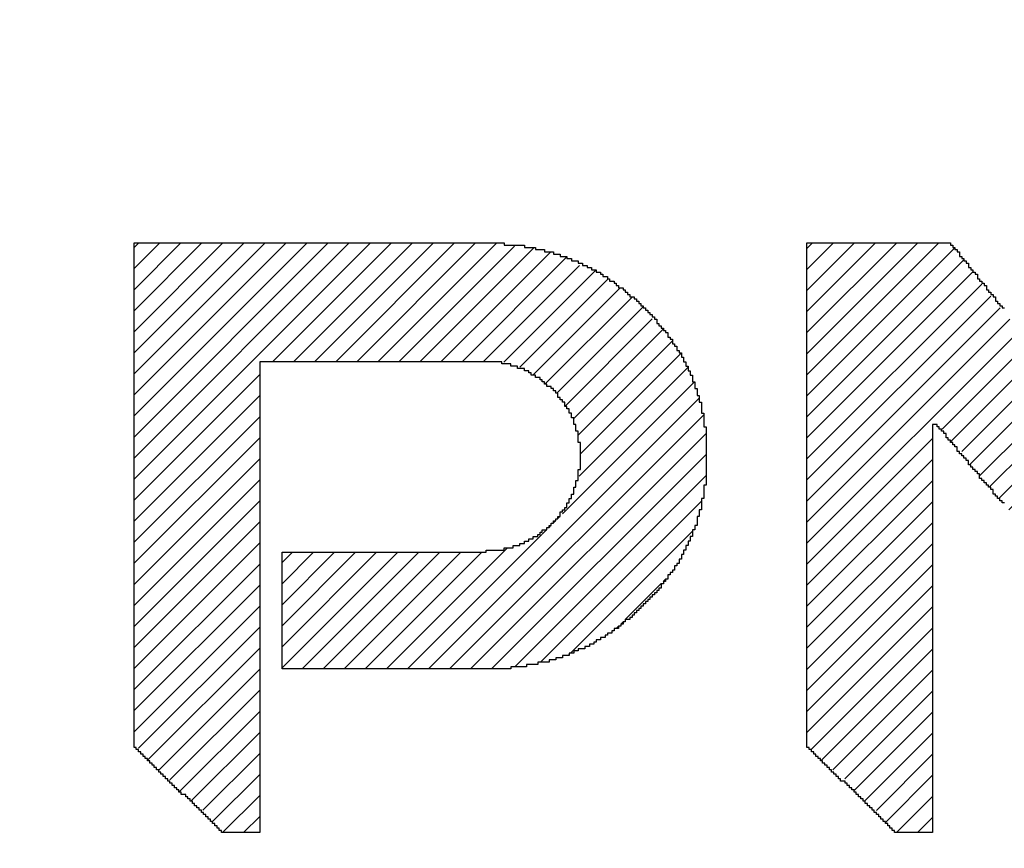
# Model space of a CAD drawing. Extents: x 0 to 420, y 0 to 297.
# Drawn here: x 166 to 168, y 110 to 112 of the extents above; entities that cross this region are included whole.
import ezdxf
from ezdxf.enums import TextEntityAlignment as Align

# ---------------------------------------------------------------- set-up
doc = ezdxf.new("R2010")
doc.units = 0
doc.header["$LTSCALE"] = 23.1
doc.header["$MEASUREMENT"] = 0
doc.layers.get('0').update_dxf_attribs({"linetype": 'CONTINUOUS'})
doc.layers.add('10100_DIM_FRONT', color=7, linetype='CONTINUOUS')
doc.layers.add('R2V', color=7, linetype='CONTINUOUS')
doc.dimstyles.get("Standard").update_dxf_attribs({"dimtxt": 0.18, "dimasz": 0.18, "dimexe": 0.18, "dimexo": 0.0625, "dimgap": 0.09, "dimtad": 0, "dimtih": 1, "dimtoh": 1, "dimdec": 4, "dimzin": 0, "dimdsep": 46, "dimtxsty": 'Standard', "dimcen": 0.09, "dimadec": 0, "dimazin": 0, "dimtfac": 1, "dimtdec": 4, "dimtofl": 0, "dimtmove": 0, "dimatfit": 3, "dimfxl": 1, "dimtolj": 1, "dimtzin": 0, "dimarcsym": 0})

# ---------------------------------------------------------------- blocks, each defined once
blk = doc.blocks.new('*D1')
at = {"layer": '10100_DIM_FRONT', "color": 7, "linetype": 'Continuous'}
for p, q in [((163.1028, 238.8017), (177.6508, 238.8017)), ((175.6508, 238.8017), (175.6508, 173.5517)), ((175.6508, 108.3017), (175.6508, 173.5517)), ((163.7028, 108.3017), (177.6508, 108.3017))]:
    blk.add_line(p, q, dxfattribs=at)
for points in [[(176.1508, 235.3017), (175.6508, 238.8017), (175.1508, 235.3017)], [(175.1508, 111.8017), (175.6508, 108.3017), (176.1508, 111.8017)]]:
    blk.add_solid(points, dxfattribs=at)
at = {"layer": '10100_DIM_FRONT', "color": 7, "linetype": 'Continuous', "width": 0.959184}
blk.add_text('130.5', height=3.5, rotation=90, dxfattribs=at).set_placement((174.7758, 165.4031), (174.7758, 177.1531), align=Align.FIT)
blk = doc.blocks.new('pnap')
at = {"linetype": 'Continuous'}
h = blk.add_hatch(dxfattribs=at)
h.set_pattern_fill('ANSI31', color=256, scale=0.3)
h.paths.add_polyline_path([(4.220339, 2.514124), (4.20904, 2.514124), (4.20904, 2.525424), (4.19774, 2.525424), (4.19774, 2.536723), (4.186441, 2.536723), (4.186441, 2.548023), (4.175141, 2.548023), (4.175141, 2.559322), (4.163842, 2.559322), (4.163842, 2.570621), (4.146893, 2.570621), (4.146893, 2.581921), (4.135593, 2.581921), (4.135593, 2.59322), (4.118644, 2.59322), (4.118644, 2.60452), (4.101695, 2.60452), (4.101695, 2.615819), (4.084746, 2.615819), (4.084746, 2.627119), (4.067797, 2.627119), (4.067797, 2.638418), (4.045198, 2.638418), (4.045198, 2.649718), (4.022599, 2.649718), (4.022599, 2.661017), (3.99435, 2.661017), (3.99435, 2.672316), (3.977401, 2.672316), (3.960452, 2.677966), (3.960452, 2.683616), (3.937853, 2.683616), (3.915254, 2.689266), (3.915254, 2.694915), (3.887006, 2.694915), (3.836158, 2.700565), (3.836158, 2.706215), (2.903955, 2.706215), (2.903955, 1.435028), (2.915254, 1.435028), (2.915254, 1.423729), (2.926554, 1.423729), (2.926554, 1.412429), (2.937853, 1.412429), (2.937853, 1.40113), (2.949153, 1.40113), (2.949153, 1.389831), (2.960452, 1.389831), (2.960452, 1.378531), (2.971751, 1.378531), (2.971751, 1.367232), (2.983051, 1.367232), (2.983051, 1.355932), (2.99435, 1.355932), (2.99435, 1.344633), (3.00565, 1.344633), (3.00565, 1.333333), (3.016949, 1.333333), (3.016949, 1.322034), (3.033898, 1.322034), (3.033898, 1.310734), (3.045198, 1.310734), (3.045198, 1.299435), (3.056497, 1.299435), (3.056497, 1.288136), (3.067797, 1.288136), (3.067797, 1.276836), (3.079096, 1.276836), (3.079096, 1.265537), (3.090395, 1.265537), (3.090395, 1.254237), (3.101695, 1.254237), (3.101695, 1.242938), (3.112994, 1.242938), (3.112994, 1.231638), (3.124294, 1.231638), (3.124294, 1.220339), (3.220339, 1.220339), (3.220339, 2.40678), (3.830508, 2.40678), (3.853107, 2.40113), (3.853107, 2.39548), (3.870056, 2.39548), (3.887006, 2.389831), (3.887006, 2.384181), (3.903955, 2.384181), (3.903955, 2.372881), (3.926554, 2.372881), (3.926554, 2.361582), (3.937853, 2.361582), (3.937853, 2.350282), (3.954802, 2.350282), (3.954802, 2.338983), (3.966102, 2.338983), (3.966102, 2.327684), (3.971751, 2.327684), (3.971751, 2.316384), (3.983051, 2.316384), (3.983051, 2.305085), (3.988701, 2.305085), (3.988701, 2.293785), (4, 2.293785), (4, 2.276836), (4.00565, 2.276836), (4.00565, 2.265537), (4.011299, 2.265537), (4.011299, 2.248588), (4.016949, 2.248588), (4.016949, 2.231638), (4.022599, 2.231638), (4.022599, 2.20339), (4.028249, 2.20339), (4.028249, 2.135593), (4.022599, 2.107345), (4.016949, 2.107345), (4.016949, 2.090395), (4.011299, 2.073446), (4.00565, 2.073446), (4.00565, 2.050847), (3.99435, 2.050847), (3.99435, 2.033898), (3.983051, 2.033898), (3.983051, 2.016949), (3.971751, 2.016949), (3.971751, 2.00565), (3.960452, 2.00565), (3.960452, 1.99435), (3.949153, 1.99435), (3.949153, 1.983051), (3.932203, 1.983051), (3.932203, 1.971751), (3.920904, 1.971751), (3.920904, 1.966102), (3.909605, 1.966102), (3.909605, 1.960452), (3.898305, 1.960452), (3.898305, 1.954802), (3.887006, 1.954802), (3.887006, 1.949153), (3.875706, 1.949153), (3.875706, 1.943503), (3.858757, 1.943503), (3.858757, 1.937853), (3.836158, 1.937853), (3.836158, 1.932203), (3.79096, 1.932203), (3.79096, 1.926554), (3.276836, 1.926554), (3.276836, 1.632768), (3.853107, 1.632768), (3.853107, 1.638418), (3.892655, 1.638418), (3.892655, 1.644068), (3.920904, 1.644068), (3.920904, 1.649718), (3.949153, 1.649718), (3.949153, 1.655367), (3.966102, 1.655367), (3.966102, 1.661017), (3.983051, 1.661017), (3.983051, 1.666667), (4, 1.666667), (4, 1.672316), (4.011299, 1.672316), (4.011299, 1.677966), (4.022599, 1.677966), (4.022599, 1.683616), (4.039548, 1.683616), (4.039548, 1.689266), (4.050847, 1.689266), (4.050847, 1.694915), (4.062147, 1.694915), (4.062147, 1.706215), (4.079096, 1.706215), (4.079096, 1.711864), (4.090395, 1.711864), (4.090395, 1.723164), (4.107345, 1.723164), (4.107345, 1.734463), (4.124294, 1.734463), (4.124294, 1.745763), (4.135593, 1.745763), (4.135593, 1.757062), (4.152542, 1.757062), (4.152542, 1.768362), (4.163842, 1.768362), (4.163842, 1.779661), (4.175141, 1.779661), (4.175141, 1.79096), (4.186441, 1.79096), (4.186441, 1.80226), (4.19774, 1.80226), (4.19774, 1.813559), (4.20904, 1.813559), (4.20904, 1.824859), (4.220339, 1.824859), (4.220339, 1.836158), (4.231638, 1.836158), (4.231638, 1.853107), (4.242938, 1.853107), (4.242938, 1.870056), (4.254237, 1.870056), (4.254237, 1.881356), (4.265537, 1.881356), (4.265537, 1.898305), (4.276836, 1.898305), (4.276836, 1.920904), (4.288136, 1.920904), (4.288136, 1.943503), (4.299435, 1.943503), (4.299435, 1.966102), (4.310734, 1.966102), (4.310734, 1.99435), (4.322034, 1.99435), (4.322034, 2.016949), (4.327684, 2.033898), (4.333333, 2.033898), (4.333333, 2.062147), (4.338983, 2.096045), (4.344633, 2.096045), (4.344633, 2.242938), (4.338983, 2.242938), (4.338983, 2.276836), (4.333333, 2.276836), (4.333333, 2.305085), (4.327684, 2.305085), (4.327684, 2.322034), (4.322034, 2.322034), (4.322034, 2.338983), (4.316384, 2.338983), (4.316384, 2.355932), (4.310734, 2.355932), (4.310734, 2.372881), (4.305085, 2.372881), (4.305085, 2.384181), (4.299435, 2.384181), (4.299435, 2.39548), (4.293785, 2.39548), (4.293785, 2.40678), (4.288136, 2.40678), (4.288136, 2.418079), (4.282486, 2.418079), (4.282486, 2.429379), (4.271186, 2.429379), (4.271186, 2.446328), (4.259887, 2.446328), (4.259887, 2.463277), (4.248588, 2.463277), (4.248588, 2.480226), (4.237288, 2.480226), (4.237288, 2.491525), (4.225989, 2.491525), (4.225989, 2.502825), (4.220339, 2.502825)])
h.paths.add_polyline_path([(5.118644, 2.514124), (5.107345, 2.514124), (5.107345, 2.525424), (5.096045, 2.525424), (5.096045, 2.542373), (5.084746, 2.542373), (5.084746, 2.553672), (5.073446, 2.553672), (5.073446, 2.570621), (5.062147, 2.570621), (5.062147, 2.581921), (5.050847, 2.581921), (5.050847, 2.59887), (5.039548, 2.59887), (5.039548, 2.610169), (5.028249, 2.610169), (5.028249, 2.627119), (5.016949, 2.627119), (5.016949, 2.638418), (5.00565, 2.638418), (5.00565, 2.655367), (4.99435, 2.655367), (4.99435, 2.666667), (4.983051, 2.666667), (4.983051, 2.683616), (4.971751, 2.683616), (4.971751, 2.694915), (4.960452, 2.694915), (4.960452, 2.706215), (4.59887, 2.706215), (4.59887, 1.435028), (4.610169, 1.435028), (4.610169, 1.423729), (4.621469, 1.423729), (4.621469, 1.412429), (4.632768, 1.412429), (4.632768, 1.40113), (4.644068, 1.40113), (4.644068, 1.389831), (4.655367, 1.389831), (4.655367, 1.378531), (4.666667, 1.378531), (4.666667, 1.367232), (4.677966, 1.367232), (4.677966, 1.355932), (4.694915, 1.355932), (4.694915, 1.344633), (4.706215, 1.344633), (4.706215, 1.333333), (4.717514, 1.333333), (4.717514, 1.322034), (4.728814, 1.322034), (4.728814, 1.310734), (4.740113, 1.310734), (4.740113, 1.299435), (4.751412, 1.299435), (4.751412, 1.288136), (4.762712, 1.288136), (4.762712, 1.276836), (4.774011, 1.276836), (4.774011, 1.265537), (4.785311, 1.265537), (4.785311, 1.254237), (4.79661, 1.254237), (4.79661, 1.242938), (4.80791, 1.242938), (4.80791, 1.231638), (4.819209, 1.231638), (4.819209, 1.220339), (4.915254, 1.220339), (4.915254, 2.248588), (4.932203, 2.248588), (4.932203, 2.237288), (4.943503, 2.237288), (4.943503, 2.225989), (4.949153, 2.225989), (4.949153, 2.214689), (4.960452, 2.214689), (4.960452, 2.20339), (4.971751, 2.20339), (4.971751, 2.19209), (4.977401, 2.19209), (4.977401, 2.180791), (4.988701, 2.180791), (4.988701, 2.169492), (5, 2.169492), (5, 2.158192), (5.00565, 2.158192), (5.00565, 2.146893), (5.016949, 2.146893), (5.016949, 2.135593), (5.028249, 2.135593), (5.028249, 2.124294), (5.033898, 2.124294), (5.033898, 2.112994), (5.045198, 2.112994), (5.045198, 2.101695), (5.056497, 2.101695), (5.056497, 2.090395), (5.067797, 2.090395), (5.067797, 2.073446), (5.079096, 2.073446), (5.079096, 2.062147), (5.090395, 2.062147), (5.090395, 2.050847), (5.096045, 2.050847), (5.096045, 2.039548), (5.107345, 2.039548), (5.107345, 2.028249), (5.118644, 2.028249), (5.118644, 2.016949), (5.124294, 2.016949), (5.124294, 2.00565), (5.135593, 2.00565), (5.135593, 1.99435), (5.146893, 1.99435), (5.146893, 1.983051), (5.152542, 1.983051), (5.152542, 1.971751), (5.163842, 1.971751), (5.163842, 1.960452), (5.175141, 1.960452), (5.175141, 1.949153), (5.180791, 1.949153), (5.180791, 1.937853), (5.19209, 1.937853), (5.19209, 1.926554), (5.20339, 1.926554), (5.20339, 1.915254), (5.20904, 1.915254), (5.20904, 1.903955), (5.220339, 1.903955), (5.220339, 1.892655), (5.231638, 1.892655), (5.231638, 1.881356), (5.242938, 1.881356), (5.242938, 1.864407), (5.254237, 1.864407), (5.254237, 1.853107), (5.265537, 1.853107), (5.265537, 1.841808), (5.271186, 1.841808), (5.271186, 1.830508), (5.282486, 1.830508), (5.282486, 1.819209), (5.293785, 1.819209), (5.293785, 1.80791), (5.299435, 1.80791), (5.299435, 1.79661), (5.310734, 1.79661), (5.310734, 1.785311), (5.322034, 1.785311), (5.322034, 1.774011), (5.327684, 1.774011), (5.327684, 1.762712), (5.338983, 1.762712), (5.338983, 1.751412), (5.350282, 1.751412), (5.350282, 1.740113), (5.355932, 1.740113), (5.355932, 1.728814), (5.367232, 1.728814), (5.367232, 1.717514), (5.378531, 1.717514), (5.378531, 1.706215), (5.389831, 1.706215), (5.389831, 1.689266), (5.40113, 1.689266), (5.40113, 1.677966), (5.412429, 1.677966), (5.412429, 1.666667), (5.418079, 1.666667), (5.418079, 1.655367), (5.429379, 1.655367), (5.429379, 1.644068), (5.440678, 1.644068), (5.440678, 1.632768), (5.446328, 1.632768), (5.446328, 1.621469), (5.457627, 1.621469), (5.457627, 1.610169), (5.468927, 1.610169), (5.468927, 1.59887), (5.474576, 1.59887), (5.474576, 1.587571), (5.485876, 1.587571), (5.485876, 1.576271), (5.497175, 1.576271), (5.497175, 1.564972), (5.502825, 1.564972), (5.502825, 1.553672), (5.514124, 1.553672), (5.514124, 1.542373), (5.525424, 1.542373), (5.525424, 1.531073), (5.536723, 1.531073), (5.536723, 1.514124), (5.548023, 1.514124), (5.548023, 1.502825), (5.559322, 1.502825), (5.559322, 1.491525), (5.564972, 1.491525), (5.564972, 1.480226), (5.576271, 1.480226), (5.576271, 1.468927), (5.587571, 1.468927), (5.587571, 1.457627), (5.59322, 1.457627), (5.59322, 1.446328), (5.60452, 1.446328), (5.60452, 1.435028), (5.615819, 1.435028), (5.615819, 1.423729), (5.621469, 1.423729), (5.621469, 1.412429), (5.632768, 1.412429), (5.632768, 1.40113), (5.644068, 1.40113), (5.644068, 1.389831), (5.649718, 1.389831), (5.649718, 1.378531), (5.661017, 1.378531), (5.661017, 1.367232), (5.672316, 1.367232), (5.672316, 1.355932), (5.677966, 1.355932), (5.677966, 1.344633), (5.689266, 1.344633), (5.689266, 1.333333), (5.700565, 1.333333), (5.700565, 1.322034), (5.711864, 1.322034), (5.711864, 1.305085), (5.723164, 1.305085), (5.723164, 1.293785), (5.734463, 1.293785), (5.734463, 1.282486), (5.740113, 1.282486), (5.740113, 1.271186), (5.751412, 1.271186), (5.751412, 1.259887), (5.762712, 1.259887), (5.762712, 1.248588), (5.768362, 1.248588), (5.768362, 1.237288), (5.779661, 1.237288), (5.779661, 1.225989), (5.785311, 1.225989), (6.152542, 1.220339), (6.152542, 2.706215), (5.830508, 2.706215), (5.830508, 1.621469), (5.819209, 1.621469), (5.819209, 1.638418), (5.80791, 1.638418), (5.80791, 1.649718), (5.79661, 1.649718), (5.79661, 1.666667), (5.785311, 1.666667), (5.785311, 1.677966), (5.774011, 1.677966), (5.774011, 1.694915), (5.762712, 1.694915), (5.762712, 1.706215), (5.751412, 1.706215), (5.751412, 1.723164), (5.740113, 1.723164), (5.740113, 1.734463), (5.728814, 1.734463), (5.728814, 1.751412), (5.717514, 1.751412), (5.717514, 1.762712), (5.706215, 1.762712), (5.706215, 1.779661), (5.694915, 1.779661), (5.694915, 1.79096), (5.683616, 1.79096), (5.683616, 1.80791), (5.672316, 1.80791), (5.672316, 1.819209), (5.661017, 1.819209), (5.661017, 1.836158), (5.649718, 1.836158), (5.649718, 1.847458), (5.638418, 1.847458), (5.638418, 1.864407), (5.627119, 1.864407), (5.627119, 1.875706), (5.615819, 1.875706), (5.615819, 1.892655), (5.60452, 1.892655), (5.60452, 1.903955), (5.59322, 1.903955), (5.59322, 1.920904), (5.581921, 1.920904), (5.581921, 1.932203), (5.570621, 1.932203), (5.570621, 1.949153), (5.559322, 1.949153), (5.559322, 1.960452), (5.548023, 1.960452), (5.548023, 1.977401), (5.536723, 1.977401), (5.536723, 1.988701), (5.525424, 1.988701), (5.525424, 2.00565), (5.514124, 2.00565), (5.514124, 2.016949), (5.502825, 2.016949), (5.502825, 2.033898), (5.491525, 2.033898), (5.491525, 2.045198), (5.480226, 2.045198), (5.480226, 2.062147), (5.468927, 2.062147), (5.468927, 2.073446), (5.457627, 2.073446), (5.457627, 2.090395), (5.446328, 2.090395), (5.446328, 2.101695), (5.435028, 2.101695), (5.435028, 2.118644), (5.423729, 2.118644), (5.423729, 2.129944), (5.412429, 2.129944), (5.412429, 2.146893), (5.40113, 2.146893), (5.40113, 2.158192), (5.389831, 2.158192), (5.389831, 2.175141), (5.378531, 2.175141), (5.378531, 2.186441), (5.367232, 2.186441), (5.367232, 2.20339), (5.355932, 2.20339), (5.355932, 2.214689), (5.344633, 2.214689), (5.344633, 2.231638), (5.333333, 2.231638), (5.333333, 2.242938), (5.322034, 2.242938), (5.322034, 2.259887), (5.310734, 2.259887), (5.310734, 2.271186), (5.299435, 2.271186), (5.299435, 2.288136), (5.288136, 2.288136), (5.288136, 2.299435), (5.276836, 2.299435), (5.276836, 2.316384), (5.265537, 2.316384), (5.265537, 2.327684), (5.254237, 2.327684), (5.254237, 2.344633), (5.242938, 2.344633), (5.242938, 2.355932), (5.231638, 2.355932), (5.231638, 2.372881), (5.220339, 2.372881), (5.220339, 2.384181), (5.20904, 2.384181), (5.20904, 2.40113), (5.19774, 2.40113), (5.19774, 2.412429), (5.186441, 2.412429), (5.186441, 2.429379), (5.175141, 2.429379), (5.175141, 2.440678), (5.163842, 2.440678), (5.163842, 2.457627), (5.152542, 2.457627), (5.152542, 2.468927), (5.141243, 2.468927), (5.141243, 2.485876), (5.129944, 2.485876), (5.129944, 2.497175), (5.118644, 2.497175)])
h.paths.add_polyline_path([(7.378531, 2.531073), (7.372881, 2.531073), (7.372881, 2.542373), (7.367232, 2.542373), (7.367232, 2.553672), (7.361582, 2.553672), (7.361582, 2.570621), (7.355932, 2.570621), (7.355932, 2.581921), (7.350282, 2.581921), (7.350282, 2.59887), (7.344633, 2.59887), (7.344633, 2.610169), (7.338983, 2.610169), (7.338983, 2.627119), (7.333333, 2.627119), (7.333333, 2.638418), (7.327684, 2.638418), (7.327684, 2.655367), (7.322034, 2.655367), (7.322034, 2.666667), (7.316384, 2.666667), (7.316384, 2.683616), (7.310734, 2.683616), (7.310734, 2.694915), (7.305085, 2.694915), (7.305085, 2.706215), (6.943503, 2.706215), (6.943503, 2.683616), (6.932203, 2.683616), (6.932203, 2.655367), (6.920904, 2.655367), (6.920904, 2.627119), (6.909605, 2.627119), (6.909605, 2.59887), (6.898305, 2.59887), (6.898305, 2.587571), (6.892655, 2.570621), (6.887006, 2.570621), (6.887006, 2.559322), (6.881356, 2.542373), (6.875706, 2.542373), (6.875706, 2.531073), (6.870056, 2.514124), (6.864407, 2.514124), (6.864407, 2.502825), (6.858757, 2.485876), (6.853107, 2.485876), (6.853107, 2.474576), (6.847458, 2.457627), (6.841808, 2.457627), (6.841808, 2.435028), (6.830508, 2.435028), (6.830508, 2.40678), (6.819209, 2.40678), (6.819209, 2.378531), (6.80791, 2.378531), (6.80791, 2.350282), (6.79661, 2.350282), (6.79661, 2.322034), (6.785311, 2.322034), (6.785311, 2.293785), (6.774011, 2.293785), (6.774011, 2.282486), (6.768362, 2.265537), (6.762712, 2.265537), (6.762712, 2.254237), (6.757062, 2.237288), (6.751412, 2.237288), (6.751412, 2.225989), (6.745763, 2.20904), (6.740113, 2.20904), (6.740113, 2.19774), (6.734463, 2.180791), (6.728814, 2.180791), (6.728814, 2.169492), (6.723164, 2.152542), (6.717514, 2.152542), (6.717514, 2.141243), (6.711864, 2.124294), (6.706215, 2.124294), (6.706215, 2.101695), (6.694915, 2.101695), (6.694915, 2.073446), (6.683616, 2.073446), (6.683616, 2.045198), (6.672316, 2.045198), (6.672316, 2.016949), (6.661017, 2.016949), (6.661017, 1.988701), (6.649718, 1.988701), (6.649718, 1.960452), (6.638418, 1.960452), (6.638418, 1.949153), (6.632768, 1.932203), (6.627119, 1.932203), (6.627119, 1.920904), (6.621469, 1.903955), (6.615819, 1.903955), (6.615819, 1.892655), (6.610169, 1.875706), (6.60452, 1.875706), (6.60452, 1.864407), (6.59887, 1.847458), (6.59322, 1.847458), (6.59322, 1.836158), (6.587571, 1.819209), (6.581921, 1.819209), (6.581921, 1.79661), (6.570621, 1.79661), (6.570621, 1.768362), (6.559322, 1.768362), (6.559322, 1.740113), (6.548023, 1.740113), (6.548023, 1.711864), (6.536723, 1.711864), (6.536723, 1.683616), (6.525424, 1.683616), (6.525424, 1.655367), (6.514124, 1.655367), (6.514124, 1.644068), (6.508475, 1.627119), (6.502825, 1.627119), (6.502825, 1.615819), (6.497175, 1.59887), (6.491525, 1.59887), (6.491525, 1.587571), (6.485876, 1.570621), (6.480226, 1.570621), (6.480226, 1.559322), (6.474576, 1.542373), (6.468927, 1.542373), (6.468927, 1.531073), (6.463277, 1.514124), (6.457627, 1.514124), (6.457627, 1.502825), (6.451977, 1.485876), (6.446328, 1.485876), (6.446328, 1.463277), (6.435028, 1.463277), (6.435028, 1.435028), (6.423729, 1.435028), (6.423729, 1.40678), (6.412429, 1.40678), (6.412429, 1.378531), (6.40113, 1.378531), (6.40113, 1.350282), (6.389831, 1.350282), (6.389831, 1.322034), (6.378531, 1.322034), (6.378531, 1.310734), (6.372881, 1.293785), (6.367232, 1.293785), (6.367232, 1.282486), (6.361582, 1.265537), (6.355932, 1.265537), (6.355932, 1.254237), (6.350282, 1.237288), (6.344633, 1.237288), (6.344633, 1.220339), (6.661017, 1.220339), (6.661017, 1.237288), (6.672316, 1.237288), (6.672316, 1.265537), (6.683616, 1.265537), (6.683616, 1.293785), (6.694915, 1.293785), (6.694915, 1.322034), (6.706215, 1.322034), (6.706215, 1.350282), (6.717514, 1.350282), (6.717514, 1.361582), (6.723164, 1.378531), (6.728814, 1.378531), (6.728814, 1.389831), (6.734463, 1.40678), (6.740113, 1.40678), (6.740113, 1.418079), (6.745763, 1.435028), (6.751412, 1.435028), (6.751412, 1.446328), (6.757062, 1.463277), (6.762712, 1.463277), (6.762712, 1.474576), (6.768362, 1.491525), (6.774011, 1.491525), (6.774011, 1.514124), (6.785311, 1.514124), (6.785311, 1.542373), (6.79661, 1.542373), (6.79661, 1.570621), (6.80791, 1.570621), (6.80791, 1.59887), (6.819209, 1.59887), (6.819209, 1.627119), (6.830508, 1.627119), (6.830508, 1.655367), (6.841808, 1.655367), (6.841808, 1.666667), (6.847458, 1.683616), (6.853107, 1.683616), (6.853107, 1.694915), (6.858757, 1.711864), (6.864407, 1.711864), (6.864407, 1.723164), (6.870056, 1.740113), (6.875706, 1.740113), (6.875706, 1.751412), (6.881356, 1.768362), (6.887006, 1.768362), (6.887006, 1.779661), (6.892655, 1.79661), (6.898305, 1.79661), (6.898305, 1.80791), (6.903955, 1.824859), (6.909605, 1.824859), (6.909605, 1.847458), (6.920904, 1.847458), (6.920904, 1.875706), (6.932203, 1.875706), (6.932203, 1.903955), (6.943503, 1.903955), (6.943503, 1.932203), (6.954802, 1.932203), (6.954802, 1.960452), (6.966102, 1.960452), (6.966102, 1.988701), (6.977401, 1.988701), (6.977401, 2), (6.983051, 2.016949), (6.988701, 2.016949), (6.988701, 2.028249), (6.99435, 2.045198), (7, 2.045198), (7, 2.056497), (7.00565, 2.073446), (7.011299, 2.073446), (7.011299, 2.084746), (7.016949, 2.101695), (7.022599, 2.101695), (7.022599, 2.112994), (7.028249, 2.129944), (7.033898, 2.129944), (7.033898, 2.152542), (7.045198, 2.152542), (7.045198, 2.180791), (7.056497, 2.180791), (7.056497, 2.20904), (7.067797, 2.20904), (7.067797, 2.237288), (7.079096, 2.237288), (7.079096, 2.265537), (7.090395, 2.265537), (7.090395, 2.293785), (7.101695, 2.293785), (7.101695, 2.305085), (7.107345, 2.322034), (7.112994, 2.322034), (7.112994, 2.333333), (7.118644, 2.350282), (7.129944, 2.350282), (7.129944, 2.333333), (7.135593, 2.333333), (7.135593, 2.322034), (7.141243, 2.322034), (7.141243, 2.305085), (7.146893, 2.305085), (7.146893, 2.293785), (7.152542, 2.293785), (7.152542, 2.276836), (7.158192, 2.276836), (7.158192, 2.265537), (7.163842, 2.265537), (7.163842, 2.248588), (7.169492, 2.248588), (7.169492, 2.237288), (7.175141, 2.237288), (7.175141, 2.225989), (7.180791, 2.225989), (7.180791, 2.20904), (7.186441, 2.20904), (7.186441, 2.19774), (7.19209, 2.19774), (7.19209, 2.180791), (7.19774, 2.180791), (7.19774, 2.169492), (7.20339, 2.169492), (7.20339, 2.152542), (7.20904, 2.152542), (7.20904, 2.141243), (7.214689, 2.141243), (7.214689, 2.124294), (7.220339, 2.124294), (7.220339, 2.112994), (7.225989, 2.112994), (7.225989, 2.096045), (7.231638, 2.096045), (7.231638, 2.084746), (7.237288, 2.084746), (7.237288, 2.073446), (7.242938, 2.073446), (7.242938, 2.056497), (7.248588, 2.056497), (7.248588, 2.045198), (7.254237, 2.045198), (7.254237, 2.028249), (7.259887, 2.028249), (7.259887, 2.016949), (7.265537, 2.016949), (7.265537, 2), (7.271186, 2), (7.271186, 1.988701), (7.276836, 1.988701), (7.276836, 1.971751), (7.282486, 1.971751), (7.282486, 1.960452), (7.288136, 1.960452), (7.288136, 1.943503), (7.293785, 1.943503), (7.293785, 1.932203), (7.299435, 1.932203), (7.299435, 1.915254), (7.305085, 1.915254), (7.305085, 1.903955), (7.310734, 1.903955), (7.310734, 1.892655), (7.316384, 1.892655), (7.316384, 1.875706), (7.322034, 1.875706), (7.322034, 1.864407), (7.327684, 1.864407), (7.327684, 1.847458), (7.333333, 1.847458), (7.333333, 1.836158), (7.338983, 1.836158), (7.338983, 1.824859), (7.050847, 1.824859), (7.050847, 1.813559), (7.039548, 1.813559), (7.039548, 1.80226), (7.028249, 1.80226), (7.028249, 1.79096), (7.016949, 1.79096), (7.016949, 1.779661), (7.00565, 1.779661), (7.00565, 1.768362), (6.99435, 1.768362), (6.99435, 1.757062), (6.983051, 1.757062), (6.983051, 1.745763), (6.971751, 1.745763), (6.971751, 1.734463), (6.960452, 1.734463), (6.960452, 1.723164), (6.949153, 1.723164), (6.949153, 1.711864), (6.937853, 1.711864), (6.937853, 1.700565), (6.926554, 1.700565), (6.926554, 1.689266), (6.915254, 1.689266), (6.915254, 1.677966), (6.903955, 1.677966), (6.903955, 1.666667), (6.887006, 1.666667), (6.887006, 1.655367), (6.875706, 1.655367), (6.875706, 1.644068), (6.864407, 1.644068), (6.864407, 1.632768), (6.853107, 1.632768), (6.853107, 1.621469), (6.841808, 1.621469), (6.841808, 1.610169), (6.830508, 1.610169), (6.830508, 1.531073), (7.463277, 1.531073), (7.463277, 1.514124), (7.468927, 1.514124), (7.468927, 1.502825), (7.474576, 1.502825), (7.474576, 1.485876), (7.480226, 1.485876), (7.480226, 1.474576), (7.485876, 1.474576), (7.485876, 1.457627), (7.491525, 1.457627), (7.491525, 1.446328), (7.497175, 1.446328), (7.497175, 1.435028), (7.502825, 1.435028), (7.502825, 1.418079), (7.508475, 1.418079), (7.508475, 1.40678), (7.514124, 1.40678), (7.514124, 1.389831), (7.519774, 1.389831), (7.519774, 1.378531), (7.525424, 1.378531), (7.525424, 1.361582), (7.531073, 1.361582), (7.531073, 1.350282), (7.536723, 1.350282), (7.536723, 1.333333), (7.542373, 1.333333), (7.542373, 1.322034), (7.548023, 1.322034), (7.548023, 1.305085), (7.553672, 1.305085), (7.553672, 1.293785), (7.559322, 1.293785), (7.559322, 1.276836), (7.564972, 1.276836), (7.564972, 1.265537), (7.570621, 1.265537), (7.570621, 1.254237), (7.576271, 1.254237), (7.576271, 1.237288), (7.581921, 1.237288), (7.581921, 1.225989), (7.587571, 1.225989), (7.903955, 1.220438), (7.903955, 1.237288), (7.898305, 1.237288), (7.898305, 1.254237), (7.892655, 1.254237), (7.892655, 1.265537), (7.887006, 1.265537), (7.887006, 1.276836), (7.881356, 1.276836), (7.881356, 1.293785), (7.875706, 1.293785), (7.875706, 1.305085), (7.870056, 1.305085), (7.870056, 1.322034), (7.864407, 1.322034), (7.864407, 1.333333), (7.858757, 1.333333), (7.858757, 1.350282), (7.853107, 1.350282), (7.853107, 1.361582), (7.847458, 1.361582), (7.847458, 1.378531), (7.841808, 1.378531), (7.841808, 1.389831), (7.836158, 1.389831), (7.836158, 1.40678), (7.830508, 1.40678), (7.830508, 1.418079), (7.824859, 1.418079), (7.824859, 1.429379), (7.819209, 1.429379), (7.819209, 1.446328), (7.813559, 1.446328), (7.813559, 1.457627), (7.80791, 1.457627), (7.80791, 1.474576), (7.80226, 1.474576), (7.80226, 1.485876), (7.79661, 1.485876), (7.79661, 1.502825), (7.79096, 1.502825), (7.79096, 1.514124), (7.785311, 1.514124), (7.785311, 1.531073), (7.779661, 1.531073), (7.779661, 1.542373), (7.774011, 1.542373), (7.774011, 1.559322), (7.768362, 1.559322), (7.768362, 1.570621), (7.762712, 1.570621), (7.762712, 1.581921), (7.757062, 1.581921), (7.757062, 1.59887), (7.751412, 1.59887), (7.751412, 1.610169), (7.745763, 1.610169), (7.745763, 1.627119), (7.740113, 1.627119), (7.740113, 1.638418), (7.734463, 1.638418), (7.734463, 1.655367), (7.728814, 1.655367), (7.728814, 1.666667), (7.723164, 1.666667), (7.723164, 1.683616), (7.717514, 1.683616), (7.717514, 1.694915), (7.711864, 1.694915), (7.711864, 1.711864), (7.706215, 1.711864), (7.706215, 1.723164), (7.700565, 1.723164), (7.700565, 1.740113), (7.694915, 1.740113), (7.694915, 1.751412), (7.689266, 1.751412), (7.689266, 1.762712), (7.683616, 1.762712), (7.683616, 1.779661), (7.677966, 1.779661), (7.677966, 1.79096), (7.672316, 1.79096), (7.672316, 1.80791), (7.666667, 1.80791), (7.666667, 1.819209), (7.661017, 1.819209), (7.661017, 1.836158), (7.655367, 1.836158), (7.655367, 1.847458), (7.649718, 1.847458), (7.649718, 1.864407), (7.644068, 1.864407), (7.644068, 1.875706), (7.638418, 1.875706), (7.638418, 1.892655), (7.632768, 1.892655), (7.632768, 1.903955), (7.627119, 1.903955), (7.627119, 1.915254), (7.621469, 1.915254), (7.621469, 1.932203), (7.615819, 1.932203), (7.615819, 1.943503), (7.610169, 1.943503), (7.610169, 1.960452), (7.60452, 1.960452), (7.60452, 1.971751), (7.59887, 1.971751), (7.59887, 1.988701), (7.59322, 1.988701), (7.59322, 2), (7.587571, 2), (7.587571, 2.016949), (7.581921, 2.016949), (7.581921, 2.028249), (7.576271, 2.028249), (7.576271, 2.045198), (7.570621, 2.045198), (7.570621, 2.056497), (7.564972, 2.056497), (7.564972, 2.067797), (7.559322, 2.067797), (7.559322, 2.084746), (7.553672, 2.084746), (7.553672, 2.096045), (7.548023, 2.096045), (7.548023, 2.112994), (7.542373, 2.112994), (7.542373, 2.124294), (7.536723, 2.124294), (7.536723, 2.141243), (7.531073, 2.141243), (7.531073, 2.152542), (7.525424, 2.152542), (7.525424, 2.169492), (7.519774, 2.169492), (7.519774, 2.180791), (7.514124, 2.180791), (7.514124, 2.19774), (7.508475, 2.19774), (7.508475, 2.20904), (7.502825, 2.20904), (7.502825, 2.220339), (7.497175, 2.220339), (7.497175, 2.237288), (7.491525, 2.237288), (7.491525, 2.248588), (7.485876, 2.248588), (7.485876, 2.265537), (7.480226, 2.265537), (7.480226, 2.276836), (7.474576, 2.276836), (7.474576, 2.293785), (7.468927, 2.293785), (7.468927, 2.305085), (7.463277, 2.305085), (7.463277, 2.322034), (7.457627, 2.322034), (7.457627, 2.333333), (7.451977, 2.333333), (7.451977, 2.350282), (7.446328, 2.350282), (7.446328, 2.361582), (7.440678, 2.361582), (7.440678, 2.378531), (7.435028, 2.378531), (7.435028, 2.389831), (7.429379, 2.389831), (7.429379, 2.40113), (7.423729, 2.40113), (7.423729, 2.418079), (7.418079, 2.418079), (7.418079, 2.429379), (7.412429, 2.429379), (7.412429, 2.446328), (7.40678, 2.446328), (7.40678, 2.457627), (7.40113, 2.457627), (7.40113, 2.474576), (7.39548, 2.474576), (7.39548, 2.485876), (7.389831, 2.485876), (7.389831, 2.502825), (7.384181, 2.502825), (7.384181, 2.514124), (7.378531, 2.514124)])
h.paths.add_polyline_path([(9.158192, 2.677966), (9.135593, 2.683616), (9.135593, 2.689266), (9.112994, 2.689266), (9.079096, 2.694915), (9.079096, 2.700565), (9.033898, 2.700565), (8.096045, 2.706215), (8.096045, 1.435028), (8.107345, 1.435028), (8.107345, 1.423729), (8.118644, 1.423729), (8.118644, 1.412429), (8.135593, 1.412429), (8.135593, 1.40113), (8.146893, 1.40113), (8.146893, 1.389831), (8.158192, 1.389831), (8.158192, 1.378531), (8.169492, 1.378531), (8.169492, 1.367232), (8.180791, 1.367232), (8.180791, 1.355932), (8.19209, 1.355932), (8.19209, 1.344633), (8.20339, 1.344633), (8.20339, 1.333333), (8.214689, 1.333333), (8.214689, 1.322034), (8.225989, 1.322034), (8.225989, 1.310734), (8.237288, 1.310734), (8.237288, 1.299435), (8.248588, 1.299435), (8.248588, 1.288136), (8.259887, 1.288136), (8.259887, 1.276836), (8.271186, 1.276836), (8.271186, 1.265537), (8.282486, 1.265537), (8.282486, 1.254237), (8.299435, 1.254237), (8.299435, 1.242938), (8.310734, 1.242938), (8.310734, 1.231638), (8.322034, 1.231638), (8.322034, 1.220339), (8.418079, 1.220339), (8.418079, 2.40678), (9.028249, 2.40678), (9.050847, 2.40113), (9.050847, 2.39548), (9.079096, 2.39548), (9.079096, 2.384181), (9.101695, 2.384181), (9.101695, 2.372881), (9.118644, 2.372881), (9.118644, 2.361582), (9.135593, 2.361582), (9.135593, 2.350282), (9.146893, 2.350282), (9.146893, 2.338983), (9.158192, 2.338983), (9.158192, 2.327684), (9.169492, 2.327684), (9.169492, 2.316384), (9.180791, 2.316384), (9.180791, 2.299435), (9.19209, 2.299435), (9.19209, 2.282486), (9.19774, 2.282486), (9.19774, 2.271186), (9.20339, 2.271186), (9.20339, 2.259887), (9.20904, 2.259887), (9.20904, 2.242938), (9.214689, 2.242938), (9.214689, 2.220339), (9.220339, 2.220339), (9.220339, 2.175141), (9.225989, 2.175141), (9.225989, 2.163842), (9.220339, 2.112994), (9.214689, 2.112994), (9.214689, 2.096045), (9.20904, 2.079096), (9.20339, 2.079096), (9.20339, 2.056497), (9.19209, 2.056497), (9.19209, 2.039548), (9.180791, 2.039548), (9.180791, 2.022599), (9.169492, 2.022599), (9.169492, 2.011299), (9.158192, 2.011299), (9.158192, 2), (9.146893, 2), (9.146893, 1.988701), (9.135593, 1.988701), (9.135593, 1.977401), (9.124294, 1.977401), (9.124294, 1.971751), (9.112994, 1.971751), (9.112994, 1.960452), (9.096045, 1.960452), (9.096045, 1.954802), (9.084746, 1.954802), (9.084746, 1.949153), (9.073446, 1.949153), (9.073446, 1.943503), (9.056497, 1.943503), (9.056497, 1.937853), (9.033898, 1.937853), (9.033898, 1.932203), (8.988701, 1.932203), (8.988701, 1.926554), (8.474576, 1.926554), (8.474576, 1.632768), (9.050847, 1.632768), (9.050847, 1.638418), (9.090395, 1.638418), (9.090395, 1.644068), (9.118644, 1.644068), (9.118644, 1.649718), (9.141243, 1.649718), (9.141243, 1.655367), (9.163842, 1.655367), (9.163842, 1.661017), (9.180791, 1.661017), (9.180791, 1.666667), (9.19209, 1.666667), (9.19209, 1.672316), (9.20904, 1.672316), (9.20904, 1.677966), (9.220339, 1.677966), (9.220339, 1.683616), (9.231638, 1.683616), (9.231638, 1.689266), (9.242938, 1.689266), (9.242938, 1.694915), (9.254237, 1.694915), (9.254237, 1.700565), (9.265537, 1.700565), (9.265537, 1.706215), (9.276836, 1.706215), (9.276836, 1.717514), (9.293785, 1.717514), (9.293785, 1.728814), (9.310734, 1.728814), (9.310734, 1.740113), (9.322034, 1.740113), (9.322034, 1.745763), (9.333333, 1.745763), (9.333333, 1.757062), (9.344633, 1.757062), (9.344633, 1.768362), (9.355932, 1.768362), (9.355932, 1.774011), (9.367232, 1.774011), (9.367232, 1.785311), (9.378531, 1.785311), (9.378531, 1.79661), (9.389831, 1.79661), (9.389831, 1.80791), (9.40113, 1.80791), (9.40113, 1.819209), (9.412429, 1.819209), (9.412429, 1.836158), (9.423729, 1.836158), (9.423729, 1.847458), (9.435028, 1.847458), (9.435028, 1.864407), (9.446328, 1.864407), (9.446328, 1.881356), (9.457627, 1.881356), (9.457627, 1.898305), (9.468927, 1.898305), (9.468927, 1.915254), (9.480226, 1.915254), (9.480226, 1.937853), (9.491525, 1.937853), (9.491525, 1.960452), (9.502825, 1.960452), (9.502825, 1.971751), (9.508475, 1.988701), (9.514124, 1.988701), (9.514124, 2.00565), (9.519774, 2.022599), (9.525424, 2.022599), (9.525424, 2.045198), (9.531073, 2.073446), (9.536723, 2.073446), (9.536723, 2.112994), (9.542373, 2.220339), (9.536723, 2.220339), (9.536723, 2.265537), (9.531073, 2.265537), (9.531073, 2.293785), (9.525424, 2.293785), (9.525424, 2.316384), (9.519774, 2.316384), (9.519774, 2.333333), (9.514124, 2.333333), (9.514124, 2.350282), (9.508475, 2.350282), (9.508475, 2.361582), (9.502825, 2.361582), (9.502825, 2.378531), (9.497175, 2.378531), (9.497175, 2.389831), (9.491525, 2.389831), (9.491525, 2.40113), (9.485876, 2.40113), (9.485876, 2.412429), (9.480226, 2.412429), (9.480226, 2.423729), (9.468927, 2.423729), (9.468927, 2.440678), (9.463277, 2.440678), (9.463277, 2.451977), (9.451977, 2.451977), (9.451977, 2.468927), (9.440678, 2.468927), (9.440678, 2.480226), (9.435028, 2.480226), (9.435028, 2.491525), (9.423729, 2.491525), (9.423729, 2.502825), (9.412429, 2.502825), (9.412429, 2.514124), (9.40113, 2.514124), (9.40113, 2.525424), (9.389831, 2.525424), (9.389831, 2.536723), (9.378531, 2.536723), (9.378531, 2.548023), (9.367232, 2.548023), (9.367232, 2.559322), (9.355932, 2.559322), (9.355932, 2.570621), (9.344633, 2.570621), (9.344633, 2.581921), (9.327684, 2.581921), (9.327684, 2.59322), (9.316384, 2.59322), (9.316384, 2.60452), (9.299435, 2.60452), (9.299435, 2.615819), (9.282486, 2.615819), (9.282486, 2.627119), (9.259887, 2.627119), (9.259887, 2.638418), (9.242938, 2.638418), (9.242938, 2.649718), (9.231638, 2.649718), (9.214689, 2.655367), (9.214689, 2.661017), (9.20339, 2.661017), (9.186441, 2.666667), (9.186441, 2.672316), (9.175141, 2.672316)])
at = {"layer": 'R2V', "color": 0}
for points in [[(3.836158, 2.706215, 0), (3.836158, 2.706215, 0), (3.836158, 2.700565, 0), (3.887006, 2.700565, 0), (3.887006, 2.694915, 0), (3.915254, 2.694915, 0), (3.915254, 2.689266, 0), (3.937853, 2.689266, 0), (3.937853, 2.683616, 0), (3.960452, 2.683616, 0), (3.960452, 2.677966, 0), (3.977401, 2.677966, 0), (3.977401, 2.672316, 0), (3.99435, 2.672316, 0), (3.99435, 2.666667, 0), (4.00565, 2.666667, 0), (4.00565, 2.661017, 0), (4.022599, 2.661017, 0), (4.022599, 2.655367, 0), (4.033898, 2.655367, 0), (4.033898, 2.649718, 0), (4.045198, 2.649718, 0), (4.045198, 2.644068, 0), (4.056497, 2.644068, 0), (4.056497, 2.638418, 0), (4.067797, 2.638418, 0), (4.067797, 2.632768, 0), (4.079096, 2.632768, 0), (4.079096, 2.627119, 0), (4.084746, 2.627119, 0), (4.084746, 2.621469, 0), (4.096045, 2.621469, 0), (4.096045, 2.615819, 0), (4.101695, 2.615819, 0), (4.101695, 2.610169, 0), (4.112994, 2.610169, 0), (4.112994, 2.60452, 0), (4.118644, 2.60452, 0), (4.118644, 2.59887, 0), (4.124294, 2.59887, 0), (4.124294, 2.59322, 0), (4.135593, 2.59322, 0), (4.135593, 2.587571, 0), (4.141243, 2.587571, 0), (4.141243, 2.581921, 0), (4.146893, 2.581921, 0), (4.146893, 2.576271, 0), (4.152542, 2.576271, 0), (4.152542, 2.570621, 0), (4.163842, 2.570621, 0), (4.163842, 2.564972, 0), (4.169492, 2.564972, 0), (4.169492, 2.559322, 0), (4.175141, 2.559322, 0), (4.175141, 2.553672, 0), (4.180791, 2.553672, 0), (4.180791, 2.548023, 0), (4.186441, 2.548023, 0), (4.186441, 2.542373, 0), (4.19209, 2.542373, 0), (4.19209, 2.536723, 0), (4.19774, 2.536723, 0), (4.19774, 2.531073, 0), (4.20339, 2.531073, 0), (4.20339, 2.525424, 0), (4.20904, 2.525424, 0), (4.20904, 2.519774, 0), (4.214689, 2.519774, 0), (4.214689, 2.514124, 0), (4.220339, 2.514124, 0), (4.220339, 2.502825, 0), (4.225989, 2.502825, 0), (4.225989, 2.497175, 0), (4.231638, 2.497175, 0), (4.231638, 2.491525, 0), (4.237288, 2.491525, 0), (4.237288, 2.485876, 0), (4.242938, 2.485876, 0), (4.242938, 2.480226, 0), (4.248588, 2.480226, 0), (4.248588, 2.468927, 0), (4.254237, 2.468927, 0), (4.254237, 2.463277, 0), (4.259887, 2.463277, 0), (4.259887, 2.451977, 0), (4.265537, 2.451977, 0), (4.265537, 2.446328, 0), (4.271186, 2.446328, 0), (4.271186, 2.435028, 0), (4.276836, 2.435028, 0), (4.276836, 2.429379, 0), (4.282486, 2.429379, 0), (4.282486, 2.418079, 0), (4.288136, 2.418079, 0), (4.288136, 2.40678, 0), (4.293785, 2.40678, 0), (4.293785, 2.39548, 0), (4.299435, 2.39548, 0), (4.299435, 2.384181, 0), (4.305085, 2.384181, 0), (4.305085, 2.372881, 0), (4.310734, 2.372881, 0), (4.310734, 2.355932, 0), (4.316384, 2.355932, 0), (4.316384, 2.338983, 0), (4.322034, 2.338983, 0), (4.322034, 2.322034, 0), (4.327684, 2.322034, 0), (4.327684, 2.305085, 0), (4.333333, 2.305085, 0), (4.333333, 2.276836, 0), (4.338983, 2.276836, 0), (4.338983, 2.242938, 0), (4.344633, 2.242938, 0), (4.344633, 2.096045, 0), (4.338983, 2.096045, 0), (4.338983, 2.062147, 0), (4.333333, 2.062147, 0), (4.333333, 2.033898, 0), (4.327684, 2.033898, 0), (4.327684, 2.016949, 0), (4.322034, 2.016949, 0), (4.322034, 1.99435, 0), (4.316384, 1.99435, 0), (4.316384, 1.983051, 0), (4.310734, 1.983051, 0), (4.310734, 1.966102, 0), (4.305085, 1.966102, 0), (4.305085, 1.954802, 0), (4.299435, 1.954802, 0), (4.299435, 1.943503, 0), (4.293785, 1.943503, 0), (4.293785, 1.932203, 0), (4.288136, 1.932203, 0), (4.288136, 1.920904, 0), (4.282486, 1.920904, 0), (4.282486, 1.909605, 0), (4.276836, 1.909605, 0), (4.276836, 1.898305, 0), (4.271186, 1.898305, 0), (4.271186, 1.892655, 0), (4.265537, 1.892655, 0), (4.265537, 1.881356, 0), (4.259887, 1.881356, 0), (4.259887, 1.875706, 0), (4.254237, 1.875706, 0), (4.254237, 1.870056, 0), (4.248588, 1.870056, 0), (4.248588, 1.858757, 0), (4.242938, 1.858757, 0), (4.242938, 1.853107, 0), (4.237288, 1.853107, 0), (4.237288, 1.847458, 0), (4.231638, 1.847458, 0), (4.231638, 1.836158, 0), (4.225989, 1.836158, 0), (4.225989, 1.830508, 0), (4.220339, 1.830508, 0), (4.220339, 1.824859, 0), (4.214689, 1.824859, 0), (4.214689, 1.819209, 0), (4.20904, 1.819209, 0), (4.20904, 1.813559, 0), (4.20339, 1.813559, 0), (4.20339, 1.80791, 0), (4.19774, 1.80791, 0), (4.19774, 1.80226, 0), (4.19209, 1.80226, 0), (4.19209, 1.79661, 0), (4.186441, 1.79661, 0), (4.186441, 1.79096, 0), (4.180791, 1.79096, 0), (4.180791, 1.785311, 0), (4.175141, 1.785311, 0), (4.175141, 1.779661, 0), (4.169492, 1.779661, 0), (4.169492, 1.774011, 0), (4.163842, 1.774011, 0), (4.163842, 1.768362, 0), (4.158192, 1.768362, 0), (4.158192, 1.762712, 0), (4.152542, 1.762712, 0), (4.152542, 1.757062, 0), (4.141243, 1.757062, 0), (4.141243, 1.751412, 0), (4.135593, 1.751412, 0), (4.135593, 1.745763, 0), (4.129944, 1.745763, 0), (4.129944, 1.740113, 0), (4.124294, 1.740113, 0), (4.124294, 1.734463, 0), (4.112994, 1.734463, 0), (4.112994, 1.728814, 0), (4.107345, 1.728814, 0), (4.107345, 1.723164, 0), (4.096045, 1.723164, 0), (4.096045, 1.717514, 0), (4.090395, 1.717514, 0), (4.090395, 1.711864, 0), (4.079096, 1.711864, 0), (4.079096, 1.706215, 0), (4.067797, 1.706215, 0), (4.067797, 1.700565, 0), (4.062147, 1.700565, 0), (4.062147, 1.694915, 0), (4.050847, 1.694915, 0), (4.050847, 1.689266, 0), (4.039548, 1.689266, 0), (4.039548, 1.683616, 0), (4.022599, 1.683616, 0), (4.022599, 1.677966, 0), (4.011299, 1.677966, 0), (4.011299, 1.672316, 0), (4, 1.672316, 0), (4, 1.666667, 0), (3.983051, 1.666667, 0), (3.983051, 1.661017, 0), (3.966102, 1.661017, 0), (3.966102, 1.655367, 0), (3.949153, 1.655367, 0), (3.949153, 1.649718, 0), (3.920904, 1.649718, 0), (3.920904, 1.644068, 0), (3.892655, 1.644068, 0), (3.892655, 1.638418, 0), (3.853107, 1.638418, 0), (3.853107, 1.632768, 0), (3.276836, 1.632768, 0), (3.276836, 1.926554, 0), (3.79096, 1.926554, 0), (3.79096, 1.932203, 0), (3.836158, 1.932203, 0), (3.836158, 1.937853, 0), (3.858757, 1.937853, 0), (3.858757, 1.943503, 0), (3.875706, 1.943503, 0), (3.875706, 1.949153, 0), (3.887006, 1.949153, 0), (3.887006, 1.954802, 0), (3.898305, 1.954802, 0), (3.898305, 1.960452, 0), (3.909605, 1.960452, 0), (3.909605, 1.966102, 0), (3.920904, 1.966102, 0), (3.920904, 1.971751, 0), (3.926554, 1.971751, 0), (3.926554, 1.977401, 0), (3.932203, 1.977401, 0), (3.932203, 1.983051, 0), (3.943503, 1.983051, 0), (3.943503, 1.988701, 0), (3.949153, 1.988701, 0), (3.949153, 1.99435, 0), (3.954802, 1.99435, 0), (3.954802, 2, 0), (3.960452, 2, 0), (3.960452, 2.00565, 0), (3.966102, 2.00565, 0), (3.966102, 2.011299, 0), (3.971751, 2.011299, 0), (3.971751, 2.016949, 0), (3.977401, 2.016949, 0), (3.977401, 2.028249, 0), (3.983051, 2.028249, 0), (3.983051, 2.033898, 0), (3.988701, 2.033898, 0), (3.988701, 2.039548, 0), (3.99435, 2.039548, 0), (3.99435, 2.050847, 0), (4, 2.050847, 0), (4, 2.062147, 0), (4.00565, 2.062147, 0), (4.00565, 2.073446, 0), (4.011299, 2.073446, 0), (4.011299, 2.090395, 0), (4.016949, 2.090395, 0), (4.016949, 2.107345, 0), (4.022599, 2.107345, 0), (4.022599, 2.135593, 0), (4.028249, 2.135593, 0), (4.028249, 2.20339, 0), (4.022599, 2.20339, 0), (4.022599, 2.231638, 0), (4.016949, 2.231638, 0), (4.016949, 2.248588, 0), (4.011299, 2.248588, 0), (4.011299, 2.265537, 0), (4.00565, 2.265537, 0), (4.00565, 2.276836, 0), (4, 2.276836, 0), (4, 2.288136, 0), (3.99435, 2.288136, 0), (3.99435, 2.293785, 0), (3.988701, 2.293785, 0), (3.988701, 2.305085, 0), (3.983051, 2.305085, 0), (3.983051, 2.310734, 0), (3.977401, 2.310734, 0), (3.977401, 2.316384, 0), (3.971751, 2.316384, 0), (3.971751, 2.327684, 0), (3.966102, 2.327684, 0), (3.966102, 2.333333, 0), (3.960452, 2.333333, 0), (3.960452, 2.338983, 0), (3.954802, 2.338983, 0), (3.954802, 2.344633, 0), (3.943503, 2.344633, 0), (3.943503, 2.350282, 0), (3.937853, 2.350282, 0), (3.937853, 2.355932, 0), (3.932203, 2.355932, 0), (3.932203, 2.361582, 0), (3.926554, 2.361582, 0), (3.926554, 2.367232, 0), (3.915254, 2.367232, 0), (3.915254, 2.372881, 0), (3.903955, 2.372881, 0), (3.903955, 2.378531, 0), (3.898305, 2.378531, 0), (3.898305, 2.384181, 0), (3.887006, 2.384181, 0), (3.887006, 2.389831, 0), (3.870056, 2.389831, 0), (3.870056, 2.39548, 0), (3.853107, 2.39548, 0), (3.853107, 2.40113, 0), (3.830508, 2.40113, 0), (3.830508, 2.40678, 0), (3.220339, 2.40678, 0), (3.220339, 1.220339, 0), (3.124294, 1.220339, 0), (3.124294, 1.225989, 0), (3.118644, 1.225989, 0), (3.118644, 1.231638, 0), (3.112994, 1.231638, 0), (3.112994, 1.237288, 0), (3.107345, 1.237288, 0), (3.107345, 1.242938, 0), (3.101695, 1.242938, 0), (3.101695, 1.248588, 0), (3.096045, 1.248588, 0), (3.096045, 1.254237, 0), (3.090395, 1.254237, 0), (3.090395, 1.259887, 0), (3.084746, 1.259887, 0), (3.084746, 1.265537, 0), (3.079096, 1.265537, 0), (3.079096, 1.271186, 0), (3.073446, 1.271186, 0), (3.073446, 1.276836, 0), (3.067797, 1.276836, 0), (3.067797, 1.282486, 0), (3.062147, 1.282486, 0), (3.062147, 1.288136, 0), (3.056497, 1.288136, 0), (3.056497, 1.293785, 0), (3.050847, 1.293785, 0), (3.050847, 1.299435, 0), (3.045198, 1.299435, 0), (3.045198, 1.305085, 0), (3.039548, 1.305085, 0), (3.039548, 1.310734, 0), (3.033898, 1.310734, 0), (3.033898, 1.316384, 0), (3.022599, 1.316384, 0), (3.022599, 1.322034, 0), (3.016949, 1.322034, 0), (3.016949, 1.327684, 0), (3.011299, 1.327684, 0), (3.011299, 1.333333, 0), (3.00565, 1.333333, 0), (3.00565, 1.338983, 0), (3, 1.338983, 0), (3, 1.344633, 0), (2.99435, 1.344633, 0), (2.99435, 1.350282, 0), (2.988701, 1.350282, 0), (2.988701, 1.355932, 0), (2.983051, 1.355932, 0), (2.983051, 1.361582, 0), (2.977401, 1.361582, 0), (2.977401, 1.367232, 0), (2.971751, 1.367232, 0), (2.971751, 1.372881, 0), (2.966102, 1.372881, 0), (2.966102, 1.378531, 0), (2.960452, 1.378531, 0), (2.960452, 1.384181, 0), (2.954802, 1.384181, 0), (2.954802, 1.389831, 0), (2.949153, 1.389831, 0), (2.949153, 1.39548, 0), (2.943503, 1.39548, 0), (2.943503, 1.40113, 0), (2.937853, 1.40113, 0), (2.937853, 1.40678, 0), (2.932203, 1.40678, 0), (2.932203, 1.412429, 0), (2.926554, 1.412429, 0), (2.926554, 1.418079, 0), (2.920904, 1.418079, 0), (2.920904, 1.423729, 0), (2.915254, 1.423729, 0), (2.915254, 1.429379, 0), (2.909605, 1.429379, 0), (2.909605, 1.435028, 0), (2.903955, 1.435028, 0), (2.903955, 2.706215, 0), (3.836158, 2.706215, 0)], [(5.096045, 2.050847, 0), (5.090395, 2.050847, 0), (5.090395, 2.056497, 0), (5.084746, 2.056497, 0), (5.084746, 2.062147, 0), (5.079096, 2.062147, 0), (5.079096, 2.067797, 0), (5.073446, 2.067797, 0), (5.073446, 2.073446, 0), (5.067797, 2.073446, 0), (5.067797, 2.084746, 0), (5.062147, 2.084746, 0), (5.062147, 2.090395, 0), (5.056497, 2.090395, 0), (5.056497, 2.096045, 0), (5.050847, 2.096045, 0), (5.050847, 2.101695, 0), (5.045198, 2.101695, 0), (5.045198, 2.107345, 0), (5.039548, 2.107345, 0), (5.039548, 2.112994, 0), (5.033898, 2.112994, 0), (5.033898, 2.124294, 0), (5.028249, 2.124294, 0), (5.028249, 2.129944, 0), (5.022599, 2.129944, 0), (5.022599, 2.135593, 0), (5.016949, 2.135593, 0), (5.016949, 2.141243, 0), (5.011299, 2.141243, 0), (5.011299, 2.146893, 0), (5.00565, 2.146893, 0), (5.00565, 2.158192, 0), (5, 2.158192, 0), (5, 2.163842, 0), (4.99435, 2.163842, 0), (4.99435, 2.169492, 0), (4.988701, 2.169492, 0), (4.988701, 2.175141, 0), (4.983051, 2.175141, 0), (4.983051, 2.180791, 0), (4.977401, 2.180791, 0), (4.977401, 2.19209, 0), (4.971751, 2.19209, 0), (4.971751, 2.19774, 0), (4.966102, 2.19774, 0), (4.966102, 2.20339, 0), (4.960452, 2.20339, 0), (4.960452, 2.20904, 0), (4.954802, 2.20904, 0), (4.954802, 2.214689, 0), (4.949153, 2.214689, 0), (4.949153, 2.225989, 0), (4.943503, 2.225989, 0), (4.943503, 2.231638, 0), (4.937853, 2.231638, 0), (4.937853, 2.237288, 0), (4.932203, 2.237288, 0), (4.932203, 2.242938, 0), (4.926554, 2.242938, 0), (4.926554, 2.248588, 0), (4.915254, 2.248588, 0), (4.915254, 1.220339, 0), (4.819209, 1.220339, 0), (4.819209, 1.225989, 0), (4.813559, 1.225989, 0), (4.813559, 1.231638, 0), (4.80791, 1.231638, 0), (4.80791, 1.237288, 0), (4.80226, 1.237288, 0), (4.80226, 1.242938, 0), (4.79661, 1.242938, 0), (4.79661, 1.248588, 0), (4.79096, 1.248588, 0), (4.79096, 1.254237, 0), (4.785311, 1.254237, 0), (4.785311, 1.259887, 0), (4.779661, 1.259887, 0), (4.779661, 1.265537, 0), (4.774011, 1.265537, 0), (4.774011, 1.271186, 0), (4.768362, 1.271186, 0), (4.768362, 1.276836, 0), (4.762712, 1.276836, 0), (4.762712, 1.282486, 0), (4.757062, 1.282486, 0), (4.757062, 1.288136, 0), (4.751412, 1.288136, 0), (4.751412, 1.293785, 0), (4.745763, 1.293785, 0), (4.745763, 1.299435, 0), (4.740113, 1.299435, 0), (4.740113, 1.305085, 0), (4.734463, 1.305085, 0), (4.734463, 1.310734, 0), (4.728814, 1.310734, 0), (4.728814, 1.316384, 0), (4.723164, 1.316384, 0), (4.723164, 1.322034, 0), (4.717514, 1.322034, 0), (4.717514, 1.327684, 0), (4.711864, 1.327684, 0), (4.711864, 1.333333, 0), (4.706215, 1.333333, 0), (4.706215, 1.338983, 0), (4.700565, 1.338983, 0), (4.700565, 1.344633, 0), (4.694915, 1.344633, 0), (4.694915, 1.350282, 0), (4.683616, 1.350282, 0), (4.683616, 1.355932, 0), (4.677966, 1.355932, 0), (4.677966, 1.361582, 0), (4.672316, 1.361582, 0), (4.672316, 1.367232, 0), (4.666667, 1.367232, 0), (4.666667, 1.372881, 0), (4.661017, 1.372881, 0), (4.661017, 1.378531, 0), (4.655367, 1.378531, 0), (4.655367, 1.384181, 0), (4.649718, 1.384181, 0), (4.649718, 1.389831, 0), (4.644068, 1.389831, 0), (4.644068, 1.39548, 0), (4.638418, 1.39548, 0), (4.638418, 1.40113, 0), (4.632768, 1.40113, 0), (4.632768, 1.40678, 0), (4.627119, 1.40678, 0), (4.627119, 1.412429, 0), (4.621469, 1.412429, 0), (4.621469, 1.418079, 0), (4.615819, 1.418079, 0), (4.615819, 1.423729, 0), (4.610169, 1.423729, 0), (4.610169, 1.429379, 0), (4.60452, 1.429379, 0), (4.60452, 1.435028, 0), (4.59887, 1.435028, 0), (4.59887, 2.706215, 0), (4.960452, 2.706215, 0), (4.960452, 2.700565, 0), (4.966102, 2.700565, 0), (4.966102, 2.694915, 0), (4.971751, 2.694915, 0), (4.971751, 2.689266, 0), (4.977401, 2.689266, 0), (4.977401, 2.683616, 0), (4.983051, 2.683616, 0), (4.983051, 2.672316, 0), (4.988701, 2.672316, 0), (4.988701, 2.666667, 0), (4.99435, 2.666667, 0), (4.99435, 2.661017, 0), (5, 2.661017, 0), (5, 2.655367, 0), (5.00565, 2.655367, 0), (5.00565, 2.644068, 0), (5.011299, 2.644068, 0), (5.011299, 2.638418, 0), (5.016949, 2.638418, 0), (5.016949, 2.632768, 0), (5.022599, 2.632768, 0), (5.022599, 2.627119, 0), (5.028249, 2.627119, 0), (5.028249, 2.615819, 0), (5.033898, 2.615819, 0), (5.033898, 2.610169, 0), (5.039548, 2.610169, 0), (5.039548, 2.60452, 0), (5.045198, 2.60452, 0), (5.045198, 2.59887, 0), (5.050847, 2.59887, 0), (5.050847, 2.587571, 0), (5.056497, 2.587571, 0), (5.056497, 2.581921, 0), (5.062147, 2.581921, 0), (5.062147, 2.576271, 0), (5.067797, 2.576271, 0), (5.067797, 2.570621, 0), (5.073446, 2.570621, 0), (5.073446, 2.559322, 0), (5.079096, 2.559322, 0), (5.079096, 2.553672, 0), (5.084746, 2.553672, 0), (5.084746, 2.548023, 0), (5.090395, 2.548023, 0), (5.090395, 2.542373, 0), (5.096045, 2.542373, 0)]]:
    blk.add_polyline3d(points, dxfattribs=at)

msp = doc.modelspace()

# ---------------------------------------------------------------- block references
at = {"linetype": 'Continuous', "xscale": 0.823690437298428, "yscale": 0.823690437298428, "zscale": 0.823690437298428}
msp.add_blockref('pnap', (163.69813, 108.87412), dxfattribs=at)

# ---------------------------------------------------------------- dimensions: what is measured, and where the dimension line sits
at = {"layer": '10100_DIM_FRONT', "color": 7, "linetype": 'Continuous'}
dim = msp.add_linear_dim(base=(175.65079, 108.30172), p1=(163.10279, 238.80172), p2=(163.70279, 108.30172), angle=270, dimstyle='Standard', dxfattribs=at)
dim.commit()
dim.dimension.update_dxf_attribs({"geometry": '*D1', "text_midpoint": (173.02579, 171.27807), "dimtype": 128})

doc.saveas('drawing.dxf')
